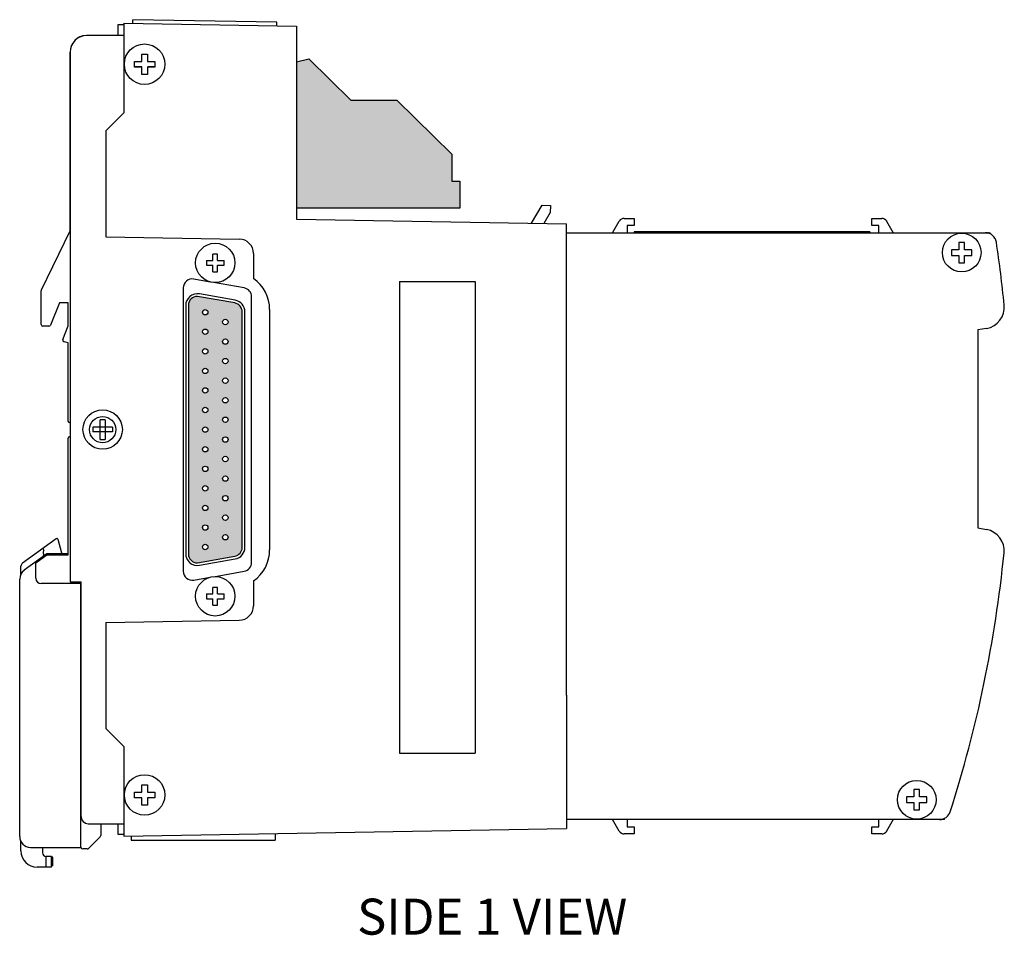
# Model space of a CAD drawing. Units: inches. Extents: x 15.8 to 46.2, y 19.9 to 38.4.
# Drawn here: x 15.8 to 21.2, y 25.8 to 30.8 of the extents above; entities that cross this region are included whole.
import ezdxf

# ---------------------------------------------------------------- set-up
doc = ezdxf.new("R2010")
doc.units = ezdxf.units.IN
doc.header["$MEASUREMENT"] = 0
for name, color, linetype in [('Connectors', 115, 'CONTINUOUS'), ('Label', 30, 'CONTINUOUS'), ('Notes', 3, 'CONTINUOUS'), ('Part', 1, 'CONTINUOUS')]:
    doc.layers.add(name, color=color, linetype=linetype)
doc.styles.get("Standard").update_dxf_attribs({"font": 'arial.ttf'})

msp = doc.modelspace()

# ---------------------------------------------------------------- hatches: boundary and pattern name
at = {"layer": 'Connectors'}
msp.add_hatch(color=256, dxfattribs=at).paths.add_polyline_path([(17.8503, 30.395), (17.5941, 30.395), (17.3603, 30.625), (17.2934, 30.6075), (17.2934, 29.795), (18.2003, 29.795), (18.2003, 29.945), (18.1553, 29.945), (18.1553, 30.095)])
h = msp.add_hatch(color=256, dxfattribs=at)
h.paths.add_polyline_path([(16.9908, 27.9106, -0.36397), (16.9495, 27.8614), (16.7418, 27.8247, -0.414214), (16.6918, 27.8747), (16.6918, 29.2554, -0.414214), (16.7418, 29.3054), (16.9495, 29.2687, -0.36397), (16.9908, 29.2195)])
h.paths.add_polyline_path([(16.9123, 29.054, -1), (16.8823, 29.054, -1)], flags=16)
h.paths.add_polyline_path([(16.8823, 29.163, -1), (16.9123, 29.163, -1)], flags=16)
h.paths.add_polyline_path([(16.9123, 28.946, -1), (16.8823, 28.946, -1)], flags=16)
h.paths.add_polyline_path([(16.7703, 29.109, -1), (16.8003, 29.109, -1)], flags=16)
h.paths.add_polyline_path([(16.8003, 29, -1), (16.7703, 29, -1)], flags=16)
h.paths.add_polyline_path([(16.7703, 29.217, -1), (16.8003, 29.217, -1)], flags=16)
h.paths.add_polyline_path([(16.8003, 28.891, -1), (16.7703, 28.891, -1)], flags=16)
h.paths.add_polyline_path([(16.9123, 28.837, -1), (16.8823, 28.837, -1)], flags=16)
h.paths.add_polyline_path([(16.8003, 28.783, -1), (16.7703, 28.783, -1)], flags=16)
h.paths.add_polyline_path([(16.9123, 28.728, -1), (16.8823, 28.728, -1)], flags=16)
h.paths.add_polyline_path([(16.8003, 28.674, -1), (16.7703, 28.674, -1)], flags=16)
h.paths.add_polyline_path([(16.9123, 28.62, -1), (16.8823, 28.62, -1)], flags=16)
h.paths.add_polyline_path([(16.8003, 28.565, -1), (16.7703, 28.565, -1)], flags=16)
h.paths.add_polyline_path([(16.9123, 28.51, -1), (16.8823, 28.51, -1)], flags=16)
h.paths.add_polyline_path([(16.8003, 28.456, -1), (16.7703, 28.456, -1)], flags=16)
h.paths.add_polyline_path([(16.9123, 28.402, -1), (16.8823, 28.402, -1)], flags=16)
h.paths.add_polyline_path([(16.8003, 28.347, -1), (16.7703, 28.347, -1)], flags=16)
h.paths.add_polyline_path([(16.9123, 28.293, -1), (16.8823, 28.293, -1)], flags=16)
h.paths.add_polyline_path([(16.8003, 28.239, -1), (16.7703, 28.239, -1)], flags=16)
h.paths.add_polyline_path([(16.9123, 28.184, -1), (16.8823, 28.184, -1)], flags=16)
h.paths.add_polyline_path([(16.8003, 28.13, -1), (16.7703, 28.13, -1)], flags=16)
h.paths.add_polyline_path([(16.9123, 28.076, -1), (16.8823, 28.076, -1)], flags=16)
h.paths.add_polyline_path([(16.8003, 28.021, -1), (16.7703, 28.021, -1)], flags=16)
h.paths.add_polyline_path([(16.9123, 27.967, -1), (16.8823, 27.967, -1)], flags=16)
h.paths.add_polyline_path([(16.8003, 27.913, -1), (16.7703, 27.913, -1)], flags=16)

# ---------------------------------------------------------------- linework, layer by layer
at = {"layer": 'Connectors', "linetype": 'Continuous'}
for p, q in [((17.2934, 30.6075), (17.3603, 30.625)), ((17.3603, 30.625), (17.5941, 30.395)), ((17.5941, 30.395), (17.8503, 30.395)), ((17.8503, 30.395), (18.1553, 30.095)), ((18.1553, 30.095), (18.1553, 29.945)), ((18.1553, 29.945), (18.2003, 29.945)), ((18.2003, 29.945), (18.2003, 29.795)), ((18.2003, 29.795), (17.2934, 29.795)), ((16.7922, 29.5042), (16.8281, 29.5042)), ((16.8281, 29.5042), (16.8281, 29.5402)), ((16.8545, 29.5042), (16.8545, 29.5402)), ((16.8545, 29.5042), (16.8904, 29.5042)), ((16.7922, 29.4778), (16.8281, 29.4778)), ((16.8281, 29.4419), (16.8281, 29.4778)), ((16.8545, 29.4419), (16.8545, 29.4778)), ((16.8545, 29.4778), (16.8904, 29.4778)), ((16.8136, 29.3851), (16.722, 29.4013)), ((16.6633, 29.352), (16.6633, 27.778)), ((17.002, 29.3519), (16.8312, 29.382)), ((16.9495, 29.2687), (16.7418, 29.3054)), ((16.9521, 29.2835), (16.7531, 29.3186)), ((17.0433, 27.8274), (17.0433, 29.3027)), ((16.6768, 29.2546), (16.6768, 27.8755)), ((16.6918, 29.2554), (16.6918, 27.8747)), ((16.9908, 27.9106), (16.9908, 29.2195)), ((17.0058, 27.9106), (17.0058, 29.2195)), ((16.7418, 27.8247), (16.9495, 27.8614)), ((16.7531, 27.8115), (16.9521, 27.8466)), ((16.722, 27.7288), (16.8136, 27.745)), ((16.8312, 27.7481), (17.002, 27.7782)), ((16.8281, 27.6522), (16.8281, 27.6882)), ((16.8545, 27.6522), (16.8545, 27.6882)), ((16.7922, 27.6522), (16.8281, 27.6522)), ((16.8545, 27.6522), (16.8904, 27.6522)), ((16.7922, 27.6258), (16.8281, 27.6258)), ((16.8281, 27.5899), (16.8281, 27.6258)), ((16.8545, 27.5899), (16.8545, 27.6258)), ((16.8545, 27.6258), (16.8904, 27.6258))]:
    msp.add_line(p, q, dxfattribs=at)
for centre, radius in [((16.8413, 29.491), 0.1095), ((16.7853, 29.217), 0.015), ((16.8973, 29.163), 0.015), ((16.7853, 29.109), 0.015), ((16.8973, 29.054), 0.015), ((16.7853, 29), 0.015), ((16.8973, 28.946), 0.015), ((16.7853, 28.891), 0.015), ((16.8973, 28.837), 0.015), ((16.7853, 28.783), 0.015), ((16.8973, 28.728), 0.015), ((16.7853, 28.674), 0.015), ((16.8973, 28.62), 0.015), ((16.7853, 28.565), 0.015), ((16.8973, 28.51), 0.015), ((16.7853, 28.456), 0.015), ((16.8973, 28.402), 0.015), ((16.7853, 28.347), 0.015), ((16.8973, 28.293), 0.015), ((16.7853, 28.239), 0.015), ((16.8973, 28.184), 0.015), ((16.7853, 28.13), 0.015), ((16.8973, 28.076), 0.015), ((16.7853, 28.021), 0.015), ((16.8973, 27.967), 0.015), ((16.7853, 27.913), 0.015), ((16.8413, 27.639), 0.1095)]:
    msp.add_circle(centre, radius, dxfattribs=at)
for centre, radius, start, end in [((17.0615, 29.491), 0.2696, 177.1939, 182.8061), ((16.8413, 29.2712), 0.2693, 89.9981, 92.8074), ((16.8413, 29.2712), 0.2693, 87.1926, 90.0019), ((16.6211, 29.491), 0.2696, 357.1939, 2.8061), ((16.8413, 29.7109), 0.2693, 267.1926, 270.0019), ((16.8413, 29.7109), 0.2693, 269.9981, 272.8074), ((16.7133, 29.352), 0.05, 80, 180), ((16.9933, 29.3027), 0.05, 0, 80), ((16.7418, 29.2546), 0.065, 80, 180), ((16.7418, 29.2554), 0.05, 90, 180), ((16.9408, 29.2195), 0.065, 0, 80), ((16.9408, 29.2195), 0.05, 0, 80), ((16.9408, 27.9106), 0.05, 280, 0), ((16.9408, 27.9106), 0.065, 280, 0), ((16.7418, 27.8755), 0.065, 180, 280), ((16.7418, 27.8747), 0.05, 180, 270), ((16.9933, 27.8274), 0.05, 280, 0), ((16.7133, 27.778), 0.05, 180, 280), ((16.8413, 27.4192), 0.2693, 89.9981, 92.8074), ((16.8413, 27.4192), 0.2693, 87.1926, 90.0019), ((17.0615, 27.639), 0.2696, 177.1939, 182.8061), ((16.6211, 27.639), 0.2696, 357.1939, 2.8061), ((16.8413, 27.8589), 0.2693, 267.1926, 270.0019), ((16.8413, 27.8589), 0.2693, 269.9981, 272.8074)]:
    msp.add_arc(centre, radius, start, end, dxfattribs=at)
at = {"layer": 'Label', "linetype": 'Continuous'}
for p, q in [((17.8648, 29.3872), (17.8648, 26.7672)), ((17.8648, 29.3872), (18.2848, 29.3872)), ((18.2848, 29.3872), (18.2848, 26.7672)), ((17.8648, 26.7672), (18.2848, 26.7672))]:
    msp.add_line(p, q, dxfattribs=at)
at = {"layer": 'Part', "linetype": 'Continuous'}
for p, q in [((16.3014, 30.7553), (16.3014, 30.8153)), ((16.3014, 30.8153), (16.3334, 30.8153)), ((16.3233, 30.815), (16.3334, 30.815)), ((16.3334, 30.8236), (16.3334, 30.3252)), ((16.3334, 30.8233), (17.2934, 30.8065)), ((16.3334, 30.8233), (16.3334, 30.325)), ((16.3829, 30.8224), (16.3832, 30.8424)), ((17.1831, 30.8285), (16.3832, 30.8424)), ((17.1827, 30.8085), (17.1831, 30.8285)), ((17.2934, 30.8065), (17.2934, 29.735)), ((16.3334, 30.7553), (16.1284, 30.7553)), ((16.3334, 30.755), (16.3233, 30.755)), ((16.0344, 29.6693), (16.0344, 30.6623)), ((16.0354, 30.6623), (16.0354, 27.7203)), ((16.4328, 30.6105), (16.4328, 30.6513)), ((16.4328, 30.6513), (16.4638, 30.6513)), ((16.4329, 30.6108), (16.4329, 30.6515)), ((16.4638, 30.6513), (16.4638, 30.6105)), ((16.3921, 30.5798), (16.3921, 30.6108)), ((16.3921, 30.5795), (16.3921, 30.6105)), ((16.3921, 30.6105), (16.4328, 30.6105)), ((16.4638, 30.6105), (16.5046, 30.6105)), ((16.4639, 30.6108), (16.5046, 30.6108)), ((16.5046, 30.6108), (16.5046, 30.5798)), ((16.5046, 30.6105), (16.5046, 30.5795)), ((16.4329, 30.5798), (16.3921, 30.5798)), ((16.4328, 30.5795), (16.3921, 30.5795)), ((16.4328, 30.5388), (16.4328, 30.5795)), ((16.4638, 30.5388), (16.4328, 30.5388)), ((16.4329, 30.539), (16.4329, 30.5798)), ((16.4638, 30.5795), (16.4638, 30.5388)), ((16.5046, 30.5795), (16.4638, 30.5795)), ((16.5046, 30.5798), (16.4639, 30.5798)), ((16.3334, 30.3252), (16.2334, 30.2252)), ((16.3334, 30.325), (16.2334, 30.225)), ((16.2334, 30.2252), (16.2334, 29.6366)), ((16.2334, 30.225), (16.2334, 29.6364)), ((18.5977, 29.7123), (18.6572, 29.8113)), ((18.6572, 29.8113), (18.7034, 29.8104)), ((18.7027, 29.7705), (18.667, 29.7111)), ((18.7034, 29.8104), (18.7027, 29.7705)), ((17.2934, 29.735), (18.7934, 29.7089)), ((19.0493, 29.6588), (19.0865, 29.7233)), ((19.1134, 29.7388), (19.1693, 29.7388)), ((19.1693, 29.7388), (19.1693, 29.6988)), ((20.4893, 29.7388), (20.5446, 29.7388)), ((20.4893, 29.6988), (20.4893, 29.7388)), ((20.5723, 29.7228), (20.6093, 29.6588)), ((15.8748, 29.3414), (16.0344, 29.6693)), ((18.7935, 29.7089), (18.7934, 29.7089)), ((18.7934, 29.6588), (21.1373, 29.6588)), ((18.7935, 27.0889), (18.7935, 29.7089)), ((19.1293, 29.6988), (19.1293, 29.6588)), ((19.1693, 29.6988), (19.1293, 29.6988)), ((20.4793, 29.6641), (19.1693, 29.6641)), ((19.1693, 29.6641), (19.1693, 29.6608)), ((20.4793, 29.6608), (19.1693, 29.6608)), ((20.4793, 29.6641), (20.4793, 29.6608)), ((20.5293, 29.6988), (20.4893, 29.6988)), ((20.5293, 29.6588), (20.5293, 29.6988)), ((16.2334, 29.6364), (16.9748, 29.6234)), ((21.0048, 29.605), (20.9738, 29.605)), ((20.9738, 29.605), (20.9738, 29.5643)), ((21.0048, 29.5643), (21.0048, 29.605)), ((20.9738, 29.5643), (20.933, 29.5643)), ((20.933, 29.5643), (20.933, 29.5333)), ((21.0455, 29.5643), (21.0048, 29.5643)), ((21.0455, 29.5333), (21.0455, 29.5643)), ((17.0534, 29.5434), (17.0534, 29.4045)), ((20.933, 29.5333), (20.9738, 29.5333)), ((20.9738, 29.5333), (20.9738, 29.4925)), ((20.9738, 29.4925), (21.0048, 29.4925)), ((21.0048, 29.5333), (21.0455, 29.5333)), ((21.0048, 29.4925), (21.0048, 29.5333)), ((15.8738, 29.1493), (15.8738, 29.337)), ((15.9764, 29.2693), (15.9264, 29.1456)), ((16.0244, 29.2693), (15.9764, 29.2693)), ((16.0244, 29.1413), (16.0244, 29.2693)), ((17.1434, 29.2322), (17.1434, 27.8969)), ((15.9171, 29.1393), (15.8838, 29.1393)), ((15.9941, 29.0664), (16.0244, 29.1413)), ((21.1269, 29.1272), (21.0793, 29.1188)), ((21.0793, 29.1188), (21.0793, 28.0188)), ((16.0244, 29.0479), (16.0013, 29.0528)), ((16.0244, 28.6123), (16.0244, 29.0479)), ((16.2286, 28.6201), (16.2022, 28.6201)), ((16.2022, 28.5105), (16.2022, 28.6201)), ((16.2286, 28.6201), (16.2286, 28.5105)), ((16.0314, 28.6053), (16.0354, 28.6053)), ((16.2701, 28.5785), (16.1606, 28.5785)), ((16.1606, 28.5785), (16.1606, 28.5521)), ((16.2701, 28.5785), (16.2701, 28.5521)), ((16.0244, 27.8693), (16.0244, 28.5183)), ((16.0354, 28.5253), (16.0314, 28.5253)), ((16.2701, 28.5521), (16.1606, 28.5521)), ((16.2022, 28.5105), (16.2286, 28.5105)), ((21.0793, 28.0188), (21.1262, 28.0105)), ((15.9573, 27.9592), (15.7696, 27.8228)), ((15.9666, 27.9559), (15.9866, 27.8811)), ((15.9044, 27.8743), (15.7791, 27.7833)), ((15.8444, 27.8257), (15.9044, 27.8693)), ((15.8885, 27.8909), (15.8874, 27.8898)), ((15.8874, 27.8757), (15.8885, 27.8746)), ((15.8885, 27.8704), (15.8874, 27.8693)), ((16.0244, 27.8743), (15.9044, 27.8743)), ((15.9044, 27.8693), (16.0244, 27.8693)), ((15.989, 27.879), (16.0119, 27.8748)), ((15.7614, 27.7628), (15.7614, 27.8066)), ((15.8444, 27.7393), (15.8444, 27.8257)), ((15.8755, 27.8483), (15.8686, 27.8483)), ((15.7544, 26.3043), (15.7544, 27.7347)), ((16.0944, 27.7093), (15.8744, 27.7093)), ((16.0354, 27.7203), (16.0954, 27.7203)), ((16.0944, 26.2453), (16.0944, 27.7093)), ((16.0954, 26.4153), (16.0954, 27.7203)), ((17.0534, 27.7245), (17.0534, 27.5857)), ((16.2334, 27.4927), (16.9748, 27.5057)), ((16.2334, 27.493), (16.2334, 26.9054)), ((16.2334, 27.4927), (16.2334, 26.9051)), ((18.7934, 27.0889), (18.7934, 26.3497)), ((16.2334, 26.9054), (16.3334, 26.8054)), ((16.2334, 26.9051), (16.3334, 26.8051)), ((16.3334, 26.8054), (16.3334, 26.307)), ((16.3334, 26.8051), (16.3334, 26.3068)), ((16.3921, 26.5508), (16.4329, 26.5508)), ((16.3921, 26.5198), (16.3921, 26.5508)), ((16.3921, 26.5505), (16.4328, 26.5505)), ((16.3921, 26.5195), (16.3921, 26.5505)), ((16.4328, 26.5913), (16.4638, 26.5913)), ((16.4328, 26.5505), (16.4328, 26.5913)), ((16.4329, 26.5915), (16.4639, 26.5915)), ((16.4638, 26.5913), (16.4638, 26.5505)), ((16.4638, 26.5505), (16.5046, 26.5505)), ((16.4639, 26.5915), (16.4639, 26.5508)), ((16.4639, 26.5508), (16.5046, 26.5508)), ((16.5046, 26.5508), (16.5046, 26.5198)), ((16.5046, 26.5505), (16.5046, 26.5195)), ((20.7548, 26.565), (20.7238, 26.565)), ((20.7238, 26.565), (20.7238, 26.5243)), ((20.7548, 26.5243), (20.7548, 26.565)), ((16.4328, 26.5195), (16.3921, 26.5195)), ((16.4328, 26.4788), (16.4328, 26.5195)), ((16.4329, 26.479), (16.4329, 26.5198)), ((16.5046, 26.5195), (16.4638, 26.5195)), ((16.4638, 26.5195), (16.4638, 26.4788)), ((16.5046, 26.5198), (16.4639, 26.5198)), ((16.4639, 26.5198), (16.4639, 26.479)), ((20.7238, 26.5243), (20.683, 26.5243)), ((20.683, 26.5243), (20.683, 26.4933)), ((20.683, 26.4933), (20.7238, 26.4933)), ((20.7238, 26.4933), (20.7238, 26.4525)), ((20.7955, 26.5243), (20.7548, 26.5243)), ((20.7548, 26.4933), (20.7955, 26.4933)), ((20.7548, 26.4525), (20.7548, 26.4933)), ((20.7955, 26.4933), (20.7955, 26.5243)), ((16.4638, 26.4788), (16.4328, 26.4788)), ((16.4639, 26.479), (16.4329, 26.479)), ((20.7238, 26.4525), (20.7548, 26.4525)), ((16.1354, 26.3753), (16.3334, 26.3753)), ((16.2044, 26.3753), (16.2044, 26.3094)), ((16.3014, 26.3153), (16.3014, 26.3753)), ((20.8933, 26.3988), (18.7934, 26.3988)), ((19.0862, 26.3348), (19.0493, 26.3988)), ((19.1293, 26.3988), (19.1293, 26.3588)), ((20.5293, 26.3588), (20.5293, 26.3988)), ((20.6093, 26.3988), (20.5723, 26.3348)), ((16.3334, 26.3068), (18.7934, 26.3497)), ((17.1734, 26.3215), (17.1734, 26.285)), ((19.1293, 26.3588), (19.1693, 26.3588)), ((19.1693, 26.3588), (19.1693, 26.3188)), ((20.4893, 26.3588), (20.5293, 26.3588)), ((20.4893, 26.3188), (20.4893, 26.3588)), ((15.7614, 26.2243), (15.7614, 26.2762)), ((16.1373, 26.2382), (16.2014, 26.3024)), ((16.3334, 26.3153), (16.3014, 26.3153)), ((16.3734, 26.3075), (16.3734, 26.285)), ((16.3734, 26.3075), (16.3734, 26.285)), ((16.3734, 26.285), (17.1734, 26.285)), ((19.1693, 26.3188), (19.1139, 26.3188)), ((20.5446, 26.3188), (20.4893, 26.3188)), ((15.8144, 26.2443), (16.0944, 26.2443)), ((15.8814, 26.2443), (15.8814, 26.2143)), ((16.1302, 26.2353), (16.1044, 26.2353)), ((15.9314, 26.1943), (15.9014, 26.1943)), ((15.9014, 26.1343), (15.9014, 26.1943)), ((15.9314, 26.1343), (15.9314, 26.1943)), ((15.9394, 26.1893), (15.9314, 26.1893)), ((15.9394, 26.1863), (15.9314, 26.1863)), ((15.9394, 26.1413), (15.9394, 26.1893)), ((15.9314, 26.1343), (15.8514, 26.1343)), ((15.9394, 26.1423), (15.9314, 26.1423)), ((15.9394, 26.1413), (15.9314, 26.1413))]:
    msp.add_line(p, q, dxfattribs=at)
for centre, radius in [((16.4484, 30.5953), 0.1125), ((20.9893, 29.5488), 0.1075), ((16.2154, 28.5653), 0.1095), ((16.2154, 28.5653), 0.073), ((16.4484, 26.5353), 0.1125), ((20.7393, 26.5088), 0.1075)]:
    msp.add_circle(centre, radius, dxfattribs=at)
for centre, radius, start, end in [((16.1274, 30.6623), 0.093, 92.6666, 180), ((16.1284, 30.6623), 0.093, 90, 180), ((19.1134, 29.7078), 0.031, 90, 150), ((20.5446, 29.7068), 0.032, 30, 90), ((21.1207, 29.5968), 0.062, 8.5426, 90), ((21.1373, 29.6388), 0.02, 30.0869, 90), ((16.9734, 29.5434), 0.08, 0, 89), ((14.2993, 28.5721), 6.96, 5.6486, 8.54264), ((16.9334, 29.2322), 0.21, 0, 55.1501), ((15.8838, 29.337), 0.01, 154.0601, 180), ((21.1061, 29.2453), 0.12, 280, 5.6486), ((15.8838, 29.1493), 0.01, 180, 270), ((15.9171, 29.1493), 0.01, 270, 338), ((16.0034, 29.0626), 0.01, 158, 258), ((16.0314, 28.6123), 0.007, 180, 270), ((16.0314, 28.5183), 0.007, 90, 180), ((21.1054, 27.8923), 0.12, 354.2962, 80), ((15.8957, 27.9021), 0.01, 126, 224.062), ((15.9608, 27.9543), 0.006, 15, 126), ((15.8945, 27.8828), 0.01, 135, 225), ((15.8945, 27.8623), 0.01, 135, 192.7979), ((15.8864, 27.893), 0.003, 315, 44.062), ((15.8864, 27.8725), 0.003, 315, 45), ((15.9895, 27.8819), 0.003, 195, 259.5931), ((16.0114, 27.8718), 0.003, 56.5516, 79.5931), ((16.9334, 27.8969), 0.21, 304.8499, 0), ((14.2993, 28.5721), 6.96, 342.17691, 354.29625), ((15.7814, 27.8066), 0.02, 126, 180), ((15.8144, 27.7347), 0.06, 126, 180), ((15.8744, 27.7393), 0.03, 180, 270), ((16.9734, 27.5857), 0.08, 271, 0), ((20.8662, 26.4608), 0.062, 270, 342.1769), ((16.1354, 26.4153), 0.04, 180, 270), ((14.2393, 28.5721), 7, 341.91207, 341.97715), ((19.1139, 26.3508), 0.032, 210, 270), ((20.5446, 26.3508), 0.032, 270, 330), ((15.8144, 26.3043), 0.06, 180, 270), ((16.1944, 26.3094), 0.01, 315, 0), ((15.8514, 26.2243), 0.09, 180, 270), ((15.9014, 26.2143), 0.02, 180, 270), ((16.1044, 26.2453), 0.01, 180, 270), ((16.1302, 26.2453), 0.01, 270, 315)]:
    msp.add_arc(centre, radius, start, end, dxfattribs=at)

# ---------------------------------------------------------------- texts
at = {"layer": 'Notes', "lineweight": 0, "insert": (17.6292, 25.9592), "char_height": 0.2, "width": 1.96056, "attachment_point": 1}
msp.add_mtext('SIDE 1 VIEW', dxfattribs=at)

doc.saveas('drawing.dxf')
